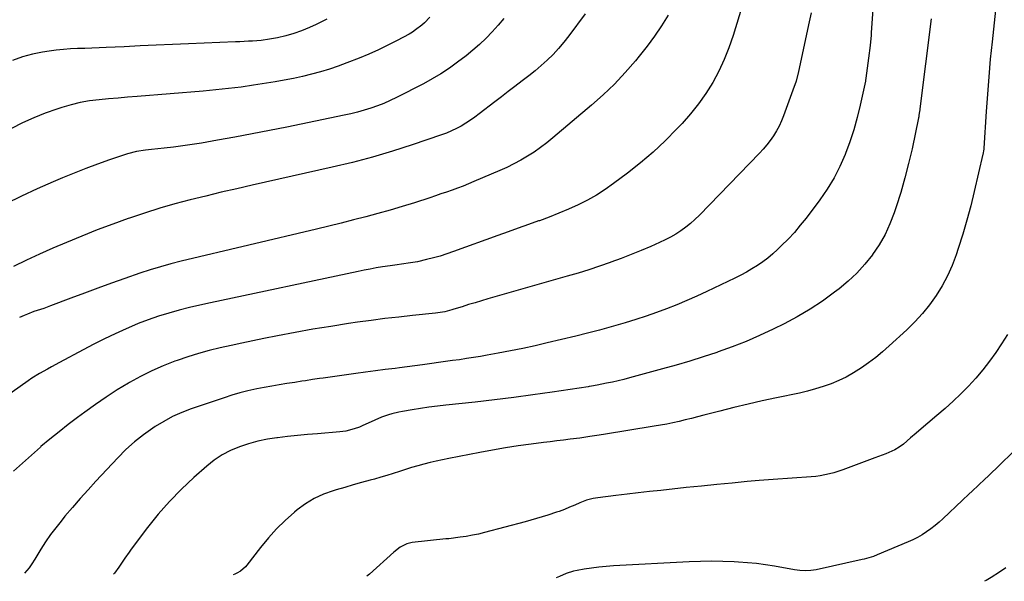
# Model space of a CAD drawing. Units: inches. Extents: x 1841368 to 1846631, y 431670 to 437010.
# Drawn here: x 1842701 to 1843178, y 431671 to 431944 of the extents above; entities that cross this region are included whole.
import ezdxf

# ---------------------------------------------------------------- set-up
doc = ezdxf.new("R2010")
doc.units = ezdxf.units.IN
doc.header["$MEASUREMENT"] = 0
doc.layers.add('7', color=7, linetype='Continuous')
doc.layers.add('8', color=7, linetype='Continuous')

msp = doc.modelspace()

# ---------------------------------------------------------------- linework, layer by layer
at = {"layer": '7', "color": 18}
for points in [[(1843056.12, 431966.72, 1846), (1843046.74, 431935.85, 1846), (1843044.72, 431929.95, 1846), (1843042.45, 431924.17, 1846), (1843039.79, 431918.56, 1846), (1843036.86, 431913.06, 1846), (1843033.56, 431907.77, 1846), (1843030.02, 431902.67, 1846), (1843026.13, 431897.84, 1846), (1843021.99, 431893.18, 1846), (1843019.48, 431890.55, 1846), (1843013.78, 431884.86, 1846), (1843007.91, 431879.36, 1846), (1843001.78, 431874.15, 1846), (1842995.48, 431869.14, 1846), (1842988.83, 431864.1, 1846), (1842984.7, 431861.18, 1846), (1842980.47, 431858.44, 1846), (1842976.07, 431855.98, 1846), (1842971.56, 431853.71, 1846), (1842966.94, 431851.64, 1846), (1842962.28, 431849.65, 1846), (1842957.57, 431847.8, 1846), (1842952.83, 431846.03, 1846), (1842952.47, 431845.9, 1846), (1842947.52, 431844.13, 1846), (1842942.57, 431842.36, 1846), (1842937.63, 431840.58, 1846), (1842932.68, 431838.8, 1846), (1842911.14, 431831.02, 1846), (1842907.93, 431829.93, 1846), (1842904.69, 431828.9, 1846), (1842901.42, 431827.99, 1846), (1842898.13, 431827.16, 1846), (1842893.67, 431826.15, 1846), (1842889.29, 431825.39, 1846), (1842887.08, 431825.09, 1846), (1842882.67, 431824.53, 1846), (1842880.47, 431824.21, 1846), (1842876.73, 431823.62, 1846), (1842873.77, 431823.12, 1846), (1842870.81, 431822.59, 1846), (1842867.87, 431822.02, 1846), (1842864.92, 431821.42, 1846), (1842793.32, 431806.21, 1846), (1842788.24, 431805.08, 1846), (1842783.18, 431803.87, 1846), (1842778.15, 431802.56, 1846), (1842773.13, 431801.18, 1846), (1842768.16, 431799.65, 1846), (1842763.24, 431797.98, 1846), (1842758.4, 431796.1, 1846), (1842753.61, 431794.08, 1846), (1842752.5, 431793.59, 1846), (1842747.22, 431791.17, 1846), (1842741.97, 431788.67, 1846), (1842736.78, 431786.06, 1846), (1842731.63, 431783.38, 1846), (1842720.11, 431777.23, 1846), (1842716.26, 431775.15, 1846), (1842714.34, 431774.09, 1846), (1842710.53, 431771.92, 1846), (1842706.82, 431769.59, 1846), (1842705, 431768.37, 1846), (1842689.26, 431757.41, 1846)], [(1843084.5, 431946.85, 1844), (1843083.63, 431942.45, 1844), (1843078.44, 431918.42, 1844), (1843077.28, 431913.79, 1844), (1843076.71, 431911.97, 1844), (1843076.39, 431911.07, 1844), (1843071.22, 431896.96, 1844), (1843070.19, 431894.43, 1844), (1843069.05, 431891.96, 1844), (1843067.73, 431889.57, 1844), (1843066.31, 431887.24, 1844), (1843064.74, 431885, 1844), (1843063.09, 431882.83, 1844), (1843061.33, 431880.75, 1844), (1843059.48, 431878.73, 1844), (1843030.37, 431848.68, 1844), (1843028.25, 431846.63, 1844), (1843026.06, 431844.67, 1844), (1843023.75, 431842.85, 1844), (1843021.37, 431841.12, 1844), (1843018.89, 431839.53, 1844), (1843016.35, 431838.04, 1844), (1843013.74, 431836.68, 1844), (1843011.08, 431835.42, 1844), (1843006.92, 431833.59, 1844), (1843002.12, 431831.54, 1844), (1842997.29, 431829.56, 1844), (1842992.41, 431827.69, 1844), (1842987.51, 431825.89, 1844), (1842987.08, 431825.74, 1844), (1842981.93, 431823.97, 1844), (1842976.75, 431822.27, 1844), (1842971.55, 431820.66, 1844), (1842966.32, 431819.11, 1844), (1842927.86, 431808.1, 1844), (1842924.74, 431807.19, 1844), (1842921.63, 431806.26, 1844), (1842918.52, 431805.31, 1844), (1842915.42, 431804.33, 1844), (1842911.42, 431803.06, 1844), (1842910.31, 431802.72, 1844), (1842906.96, 431801.86, 1844), (1842904.7, 431801.44, 1844), (1842903.56, 431801.27, 1844), (1842902.42, 431801.14, 1844), (1842891.34, 431800.02, 1844), (1842884.66, 431799.3, 1844), (1842877.98, 431798.53, 1844), (1842871.32, 431797.66, 1844), (1842864.66, 431796.74, 1844), (1842860.36, 431796.11, 1844), (1842851.69, 431794.78, 1844), (1842843.05, 431793.36, 1844), (1842834.42, 431791.81, 1844), (1842825.82, 431790.17, 1844), (1842819.27, 431788.87, 1844), (1842813.95, 431787.79, 1844), (1842808.64, 431786.68, 1844), (1842803.34, 431785.53, 1844), (1842798.04, 431784.34, 1844), (1842792.77, 431783.05, 1844), (1842787.54, 431781.62, 1844), (1842782.37, 431780.01, 1844), (1842777.23, 431778.28, 1844), (1842776.04, 431777.85, 1844), (1842770.4, 431775.66, 1844), (1842764.87, 431773.25, 1844), (1842759.48, 431770.53, 1844), (1842754.18, 431767.61, 1844), (1842753.62, 431767.28, 1844), (1842748.18, 431763.94, 1844), (1842742.82, 431760.49, 1844), (1842737.57, 431756.87, 1844), (1842732.39, 431753.13, 1844), (1842728.94, 431750.55, 1844), (1842724.43, 431747.11, 1844), (1842719.96, 431743.62, 1844), (1842715.56, 431740.05, 1844), (1842711.2, 431736.42, 1844), (1842710.94, 431736.2, 1844), (1842706.54, 431732.37, 1844), (1842702.19, 431728.47, 1844), (1842697.93, 431724.47, 1844)], [(1843015.18, 431945.76, 1848), (1843011.99, 431940.58, 1848), (1843008.63, 431935.53, 1848), (1843005.03, 431930.64, 1848), (1843001.26, 431925.87, 1848), (1842999.34, 431923.56, 1848), (1842994.34, 431917.86, 1848), (1842989.17, 431912.34, 1848), (1842983.71, 431907.1, 1848), (1842978.06, 431902.04, 1848), (1842959.39, 431886.16, 1848), (1842956.44, 431883.77, 1848), (1842953.41, 431881.47, 1848), (1842950.28, 431879.33, 1848), (1842947.08, 431877.28, 1848), (1842943.79, 431875.38, 1848), (1842940.45, 431873.58, 1848), (1842937.04, 431871.92, 1848), (1842933.57, 431870.35, 1848), (1842921.07, 431865.01, 1848), (1842918.44, 431863.92, 1848), (1842915.81, 431862.86, 1848), (1842913.15, 431861.85, 1848), (1842910.48, 431860.87, 1848), (1842907.8, 431859.93, 1848), (1842905.11, 431859, 1848), (1842902.42, 431858.1, 1848), (1842899.72, 431857.2, 1848), (1842892.23, 431854.76, 1848), (1842886.38, 431852.91, 1848), (1842880.49, 431851.14, 1848), (1842874.58, 431849.48, 1848), (1842868.64, 431847.9, 1848), (1842862.69, 431846.39, 1848), (1842856.72, 431844.9, 1848), (1842850.76, 431843.44, 1848), (1842844.78, 431841.99, 1848), (1842779.14, 431826.33, 1848), (1842774.1, 431825.05, 1848), (1842769.1, 431823.67, 1848), (1842764.14, 431822.14, 1848), (1842759.21, 431820.51, 1848), (1842751.94, 431817.99, 1848), (1842745.36, 431815.67, 1848), (1842738.79, 431813.31, 1848), (1842732.24, 431810.89, 1848), (1842725.71, 431808.43, 1848), (1842715.84, 431804.66, 1848), (1842714.25, 431804.07, 1848), (1842712.65, 431803.5, 1848), (1842709.41, 431802.46, 1848), (1842707.8, 431801.94, 1848), (1842704.62, 431800.74, 1848), (1842703.06, 431800.07, 1848), (1842700.86, 431799.08, 1848)], [(1843114.42, 431948.61, 1842), (1843113.72, 431937.23, 1842), (1843113.64, 431935.98, 1842), (1843113.17, 431931.03, 1842), (1843112.87, 431928.56, 1842), (1843112.72, 431927.32, 1842), (1843111.15, 431915.21, 1842), (1843111.12, 431915.03, 1842), (1843110.98, 431914.14, 1842), (1843110.91, 431913.78, 1842), (1843108.39, 431902.09, 1842), (1843106.94, 431896.11, 1842), (1843105.3, 431890.19, 1842), (1843103.37, 431884.36, 1842), (1843101.25, 431878.59, 1842), (1843101.1, 431878.19, 1842), (1843098.53, 431872.39, 1842), (1843095.66, 431866.76, 1842), (1843092.35, 431861.37, 1842), (1843088.74, 431856.15, 1842), (1843082.09, 431847.32, 1842), (1843079.31, 431843.81, 1842), (1843076.43, 431840.39, 1842), (1843073.38, 431837.11, 1842), (1843070.24, 431833.93, 1842), (1843068.29, 431832.06, 1842), (1843065.98, 431829.95, 1842), (1843063.6, 431827.93, 1842), (1843061.1, 431826.05, 1842), (1843058.54, 431824.27, 1842), (1843055.88, 431822.61, 1842), (1843053.19, 431821.02, 1842), (1843050.43, 431819.54, 1842), (1843047.63, 431818.15, 1842), (1843033.95, 431811.67, 1842), (1843029.14, 431809.45, 1842), (1843024.3, 431807.32, 1842), (1843019.42, 431805.29, 1842), (1843014.5, 431803.34, 1842), (1843009.54, 431801.5, 1842), (1843004.55, 431799.74, 1842), (1842999.52, 431798.1, 1842), (1842994.46, 431796.54, 1842), (1842993.28, 431796.19, 1842), (1842987.6, 431794.56, 1842), (1842981.91, 431792.98, 1842), (1842976.19, 431791.5, 1842), (1842970.46, 431790.06, 1842), (1842956.66, 431786.73, 1842), (1842950.73, 431785.36, 1842), (1842944.79, 431784.05, 1842), (1842938.82, 431782.85, 1842), (1842932.84, 431781.72, 1842), (1842927.56, 431780.77, 1842), (1842924.21, 431780.19, 1842), (1842920.85, 431779.63, 1842), (1842917.48, 431779.11, 1842), (1842914.11, 431778.62, 1842), (1842910.74, 431778.16, 1842), (1842907.37, 431777.69, 1842), (1842903.99, 431777.22, 1842), (1842900.62, 431776.76, 1842), (1842896.2, 431776.15, 1842), (1842892.48, 431775.65, 1842), (1842888.75, 431775.16, 1842), (1842885.02, 431774.68, 1842), (1842882.91, 431774.4, 1842), (1842878.13, 431773.78, 1842), (1842873.35, 431773.15, 1842), (1842868.56, 431772.51, 1842), (1842863.79, 431771.85, 1842), (1842848.02, 431769.67, 1842), (1842846.29, 431769.43, 1842), (1842842.83, 431768.93, 1842), (1842839.38, 431768.41, 1842), (1842837.65, 431768.15, 1842), (1842834.2, 431767.62, 1842), (1842830.37, 431767.03, 1842), (1842826.73, 431766.44, 1842), (1842823.1, 431765.82, 1842), (1842819.48, 431765.14, 1842), (1842815.87, 431764.42, 1842), (1842811.41, 431763.43, 1842), (1842807.56, 431762.46, 1842), (1842803.74, 431761.35, 1842), (1842799.95, 431760.14, 1842), (1842784.01, 431754.73, 1842), (1842779.45, 431752.98, 1842), (1842775.01, 431751.01, 1842), (1842770.73, 431748.7, 1842), (1842766.56, 431746.16, 1842), (1842765.42, 431745.4, 1842), (1842760.89, 431742.15, 1842), (1842756.53, 431738.71, 1842), (1842752.42, 431734.97, 1842), (1842748.48, 431731.03, 1842), (1842737.85, 431719.62, 1842), (1842734.02, 431715.44, 1842), (1842730.24, 431711.23, 1842), (1842726.52, 431706.94, 1842), (1842722.85, 431702.62, 1842), (1842720.96, 431700.35, 1842), (1842718.35, 431697.08, 1842), (1842715.84, 431693.74, 1842), (1842713.48, 431690.29, 1842), (1842711.22, 431686.77, 1842), (1842708.16, 431681.77, 1842), (1842706.82, 431679.65, 1842), (1842705.41, 431677.57, 1842), (1842703.19, 431675.01, 1842)], [(1843173.87, 431948.2, 1838), (1843172.26, 431932.75, 1838), (1843171.43, 431924.32, 1838), (1843170.66, 431915.87, 1838), (1843170, 431907.42, 1838), (1843169.4, 431898.96, 1838), (1843168.26, 431881.28, 1838), (1843168.23, 431880.9, 1838), (1843168.11, 431879.79, 1838), (1843168, 431879.06, 1838), (1843167.92, 431878.69, 1838), (1843167.85, 431878.33, 1838), (1843163.64, 431860.2, 1838), (1843161.92, 431853.25, 1838), (1843160.08, 431846.32, 1838), (1843158.04, 431839.46, 1838), (1843155.89, 431832.62, 1838), (1843154.87, 431829.55, 1838), (1843152.92, 431824.38, 1838), (1843150.71, 431819.34, 1838), (1843148.1, 431814.49, 1838), (1843145.22, 431809.77, 1838), (1843141.99, 431805.28, 1838), (1843138.56, 431800.97, 1838), (1843134.82, 431796.91, 1838), (1843130.88, 431793.03, 1838), (1843122.43, 431785.29, 1838), (1843119.19, 431782.46, 1838), (1843115.87, 431779.72, 1838), (1843112.44, 431777.12, 1838), (1843108.93, 431774.63, 1838), (1843105.05, 431772.18, 1838), (1843101.57, 431770.21, 1838), (1843097.96, 431768.5, 1838), (1843094.26, 431766.95, 1838), (1843090.47, 431765.62, 1838), (1843086.65, 431764.4, 1838), (1843082.77, 431763.36, 1838), (1843078.86, 431762.43, 1838), (1843067.78, 431760.08, 1838), (1843060.87, 431758.57, 1838), (1843053.98, 431757, 1838), (1843047.1, 431755.34, 1838), (1843040.24, 431753.62, 1838), (1843032.5, 431751.63, 1838), (1843029.52, 431750.87, 1838), (1843026.54, 431750.12, 1838), (1843023.55, 431749.39, 1838), (1843020.56, 431748.68, 1838), (1843017.56, 431748, 1838), (1843014.55, 431747.37, 1838), (1843011.53, 431746.8, 1838), (1843008.5, 431746.28, 1838), (1842983.85, 431742.31, 1838), (1842980.6, 431741.79, 1838), (1842977.35, 431741.29, 1838), (1842972.47, 431740.6, 1838), (1842967.69, 431740, 1838), (1842964.48, 431739.59, 1838), (1842961.27, 431739.19, 1838), (1842958.06, 431738.78, 1838), (1842954.85, 431738.37, 1838), (1842948.78, 431737.6, 1838), (1842942.55, 431736.74, 1838), (1842936.33, 431735.79, 1838), (1842930.13, 431734.73, 1838), (1842923.94, 431733.58, 1838), (1842908.91, 431730.64, 1838), (1842905.87, 431730.02, 1838), (1842902.84, 431729.37, 1838), (1842899.82, 431728.67, 1838), (1842896.81, 431727.95, 1838), (1842893.82, 431727.16, 1838), (1842890.84, 431726.32, 1838), (1842887.88, 431725.4, 1838), (1842884.94, 431724.42, 1838), (1842881.91, 431723.41, 1838), (1842878.93, 431722.45, 1838), (1842875.93, 431721.56, 1838), (1842872.92, 431720.7, 1838), (1842870.74, 431720.1, 1838), (1842866.63, 431718.97, 1838), (1842862.53, 431717.83, 1838), (1842858.43, 431716.67, 1838), (1842854.34, 431715.49, 1838), (1842852.85, 431715.07, 1838), (1842848.17, 431713.39, 1838), (1842843.68, 431711.35, 1838), (1842839.49, 431708.76, 1838), (1842835.48, 431705.8, 1838), (1842834.07, 431704.62, 1838), (1842829.65, 431700.65, 1838), (1842825.42, 431696.51, 1838), (1842821.46, 431692.11, 1838), (1842817.69, 431687.52, 1838), (1842811.07, 431678.94, 1838), (1842810.38, 431678.13, 1838), (1842807.95, 431676.08, 1838), (1842806.09, 431675, 1838), (1842805.14, 431674.52, 1838), (1842804.35, 431674.16, 1838)], [(1842935.62, 431944.14, 1852), (1842932.82, 431940.86, 1852), (1842929.95, 431937.65, 1852), (1842926.95, 431934.56, 1852), (1842923.85, 431931.58, 1852), (1842920.6, 431928.77, 1852), (1842917.26, 431926.06, 1852), (1842913.17, 431922.94, 1852), (1842909.2, 431920.06, 1852), (1842905.12, 431917.33, 1852), (1842900.91, 431914.82, 1852), (1842896.6, 431912.47, 1852), (1842883.54, 431905.78, 1852), (1842880.51, 431904.32, 1852), (1842877.44, 431902.96, 1852), (1842874.3, 431901.75, 1852), (1842871.13, 431900.64, 1852), (1842867.91, 431899.67, 1852), (1842864.67, 431898.76, 1852), (1842861.4, 431897.95, 1852), (1842858.12, 431897.22, 1852), (1842830.4, 431891.49, 1852), (1842822.02, 431889.8, 1852), (1842813.64, 431888.16, 1852), (1842805.24, 431886.6, 1852), (1842796.83, 431885.09, 1852), (1842788.99, 431883.71, 1852), (1842784.49, 431882.98, 1852), (1842779.98, 431882.3, 1852), (1842775.45, 431881.73, 1852), (1842770.92, 431881.23, 1852), (1842764.77, 431880.61, 1852), (1842761.83, 431880.28, 1852), (1842757.46, 431879.64, 1852), (1842753.19, 431878.52, 1852), (1842744.43, 431875.55, 1852), (1842738.67, 431873.52, 1852), (1842732.95, 431871.41, 1852), (1842727.28, 431869.16, 1852), (1842721.65, 431866.83, 1852), (1842717.14, 431864.9, 1852), (1842709.42, 431861.47, 1852), (1842701.77, 431857.91, 1852), (1842694.21, 431854.16, 1852)], [(1842899.74, 431944.72, 1854), (1842897.14, 431942.07, 1854), (1842895.76, 431940.82, 1854), (1842892.83, 431938.55, 1854), (1842891.28, 431937.54, 1854), (1842889.67, 431936.6, 1854), (1842883.95, 431933.49, 1854), (1842879.41, 431931.13, 1854), (1842874.81, 431928.89, 1854), (1842870.14, 431926.82, 1854), (1842865.41, 431924.87, 1854), (1842859.54, 431922.58, 1854), (1842855.31, 431921.01, 1854), (1842851.04, 431919.55, 1854), (1842846.73, 431918.25, 1854), (1842842.38, 431917.05, 1854), (1842837.99, 431915.99, 1854), (1842833.58, 431915.01, 1854), (1842829.15, 431914.17, 1854), (1842824.7, 431913.4, 1854), (1842814.31, 431911.77, 1854), (1842808.22, 431910.89, 1854), (1842802.12, 431910.1, 1854), (1842796.01, 431909.45, 1854), (1842789.89, 431908.88, 1854), (1842757.78, 431906.31, 1854), (1842753.17, 431905.94, 1854), (1842748.57, 431905.54, 1854), (1842743.97, 431905.13, 1854), (1842739.37, 431904.7, 1854), (1842734.8, 431904.12, 1854), (1842730.28, 431903.34, 1854), (1842725.81, 431902.26, 1854), (1842721.39, 431900.98, 1854), (1842718.83, 431900.15, 1854), (1842713.22, 431898.16, 1854), (1842707.69, 431895.97, 1854), (1842702.3, 431893.48, 1854), (1842696.99, 431890.78, 1854)], [(1842849.86, 431943.8, 1856), (1842844.61, 431941.21, 1856), (1842841.31, 431939.7, 1856), (1842837.57, 431938.16, 1856), (1842833.77, 431936.8, 1856), (1842829.88, 431935.71, 1856), (1842825.93, 431934.81, 1856), (1842822.01, 431934.06, 1856), (1842817.94, 431933.44, 1856), (1842813.83, 431933.13, 1856), (1842811.76, 431933.05, 1856), (1842807.64, 431932.88, 1856), (1842805.57, 431932.8, 1856), (1842782.69, 431931.83, 1856), (1842774.89, 431931.49, 1856), (1842767.1, 431931.15, 1856), (1842759.3, 431930.79, 1856), (1842751.5, 431930.43, 1856), (1842742.82, 431930.02, 1856), (1842739.36, 431929.87, 1856), (1842735.9, 431929.74, 1856), (1842732.44, 431929.63, 1856), (1842728.98, 431929.55, 1856), (1842725.53, 431929.4, 1856), (1842722.08, 431929.16, 1856), (1842718.65, 431928.79, 1856), (1842715.22, 431928.31, 1856), (1842712.01, 431927.8, 1856), (1842707.05, 431926.79, 1856), (1842702.18, 431925.51, 1856), (1842697.43, 431923.81, 1856)], [(1843179.74, 431790.82, 1836), (1843176.84, 431786.31, 1836), (1843174.03, 431782.11, 1836), (1843171, 431777.84, 1836), (1843167.82, 431773.68, 1836), (1843164.43, 431769.69, 1836), (1843160.9, 431765.82, 1836), (1843157.2, 431762.1, 1836), (1843153.42, 431758.46, 1836), (1843149.53, 431754.94, 1836), (1843145.56, 431751.5, 1836), (1843136.82, 431744.16, 1836), (1843135.45, 431742.99, 1836), (1843132.71, 431740.64, 1836), (1843129.26, 431737.62, 1836), (1843127.29, 431736.13, 1836), (1843125.16, 431734.9, 1836), (1843120.72, 431732.99, 1836), (1843118.97, 431732.28, 1836), (1843115.45, 431730.93, 1836), (1843099.85, 431725.14, 1836), (1843095.58, 431723.75, 1836), (1843093.41, 431723.19, 1836), (1843089, 431722.3, 1836), (1843086.78, 431721.97, 1836), (1843082.31, 431721.55, 1836), (1843077.63, 431721.28, 1836), (1843073.05, 431720.99, 1836), (1843068.47, 431720.68, 1836), (1843063.89, 431720.32, 1836), (1843059.32, 431719.94, 1836), (1843053.63, 431719.45, 1836), (1843046.22, 431718.77, 1836), (1843038.81, 431718.07, 1836), (1843031.4, 431717.32, 1836), (1843024, 431716.54, 1836), (1843011.76, 431715.2, 1836), (1843006.27, 431714.6, 1836), (1843000.79, 431713.97, 1836), (1842995.32, 431713.33, 1836), (1842989.84, 431712.67, 1836), (1842981.16, 431711.61, 1836), (1842978.91, 431711.25, 1836), (1842975.59, 431710.39, 1836), (1842972.39, 431709.18, 1836), (1842969.96, 431708.09, 1836), (1842967.46, 431707, 1836), (1842964.94, 431705.97, 1836), (1842962.4, 431705.01, 1836), (1842961.11, 431704.56, 1836), (1842956.95, 431703.23, 1836), (1842954.22, 431702.39, 1836), (1842951.47, 431701.57, 1836), (1842948.72, 431700.79, 1836), (1842945.96, 431700.03, 1836), (1842926.16, 431694.75, 1836), (1842923.26, 431694.04, 1836), (1842920.34, 431693.41, 1836), (1842917.4, 431692.9, 1836), (1842914.45, 431692.47, 1836), (1842908.88, 431691.76, 1836), (1842908.51, 431691.72, 1836), (1842907.96, 431691.68, 1836), (1842907.41, 431691.63, 1836), (1842891.1, 431689.89, 1836), (1842888.64, 431689.35, 1836), (1842885.29, 431687.59, 1836), (1842882.26, 431685.24, 1836), (1842870.41, 431674.62, 1836), (1842869.18, 431673.61, 1836)], [(1843205.59, 431756.32, 1834), (1843170.34, 431722.1, 1834), (1843168.8, 431720.62, 1834), (1843165.7, 431717.69, 1834), (1843162.57, 431714.79, 1834), (1843161, 431713.34, 1834), (1843157.89, 431710.41, 1834), (1843148.45, 431701.47, 1834), (1843146.55, 431699.76, 1834), (1843144.61, 431698.11, 1834), (1843142.58, 431696.56, 1834), (1843140.51, 431695.07, 1834), (1843138.36, 431693.7, 1834), (1843136.16, 431692.41, 1834), (1843133.89, 431691.27, 1834), (1843131.57, 431690.21, 1834), (1843116.51, 431683.89, 1834), (1843114.74, 431683.19, 1834), (1843110.21, 431681.83, 1834), (1843109.28, 431681.62, 1834), (1843087.08, 431676.73, 1834), (1843084.44, 431676.31, 1834), (1843081.77, 431676.21, 1834), (1843079.1, 431676.36, 1834), (1843076.44, 431676.72, 1834), (1843066.78, 431678.42, 1834), (1843062.45, 431679.11, 1834), (1843058.11, 431679.69, 1834), (1843053.74, 431680.11, 1834), (1843049.37, 431680.43, 1834), (1843047.23, 431680.55, 1834), (1843041.78, 431680.76, 1834), (1843036.33, 431680.85, 1834), (1843030.88, 431680.77, 1834), (1843025.43, 431680.57, 1834), (1842988.68, 431678.61, 1834), (1842985.12, 431678.36, 1834), (1842981.57, 431678.02, 1834), (1842978.04, 431677.55, 1834), (1842974.51, 431677, 1834), (1842971.06, 431676.4, 1834), (1842969.29, 431676.01, 1834), (1842965.85, 431674.94, 1834), (1842962.52, 431673.51, 1834), (1842960.88, 431672.84, 1834)], [(1843178.99, 431677.7, 1832), (1843175.8, 431675.6, 1832), (1843171.77, 431672.96, 1832), (1843169.37, 431671.5, 1832), (1843168.58, 431671.09, 1832)]]:
    msp.add_polyline3d(points, dxfattribs=at)
at = {"layer": '8', "color": 18}
for points in [[(1842975.05, 431946.38, 1850), (1842967.12, 431935.67, 1850), (1842964.69, 431932.57, 1850), (1842962.15, 431929.57, 1850), (1842959.44, 431926.72, 1850), (1842956.62, 431923.97, 1850), (1842953.69, 431921.34, 1850), (1842950.7, 431918.76, 1850), (1842947.64, 431916.27, 1850), (1842944.54, 431913.84, 1850), (1842941, 431911.15, 1850), (1842937.74, 431908.66, 1850), (1842934.48, 431906.15, 1850), (1842931.22, 431903.65, 1850), (1842923.69, 431897.83, 1850), (1842921.57, 431896.26, 1850), (1842919.4, 431894.74, 1850), (1842917.18, 431893.33, 1850), (1842914.91, 431891.97, 1850), (1842912.58, 431890.72, 1850), (1842910.21, 431889.57, 1850), (1842907.78, 431888.56, 1850), (1842905.31, 431887.64, 1850), (1842891.21, 431882.84, 1850), (1842881.62, 431879.75, 1850), (1842871.96, 431876.86, 1850), (1842862.22, 431874.29, 1850), (1842852.42, 431871.94, 1850), (1842813.62, 431863.26, 1850), (1842806.1, 431861.55, 1850), (1842798.59, 431859.8, 1850), (1842791.1, 431857.99, 1850), (1842783.61, 431856.14, 1850), (1842776.17, 431854.16, 1850), (1842768.76, 431852.05, 1850), (1842761.41, 431849.74, 1850), (1842754.1, 431847.3, 1850), (1842753.52, 431847.1, 1850), (1842745.98, 431844.38, 1850), (1842738.48, 431841.57, 1850), (1842731.04, 431838.6, 1850), (1842723.63, 431835.53, 1850), (1842716.93, 431832.67, 1850), (1842710.55, 431829.86, 1850), (1842704.21, 431826.95, 1850), (1842697.95, 431823.89, 1850)], [(1843142.77, 431944.03, 1840), (1843137.31, 431900.32, 1840), (1843137.24, 431899.77, 1840), (1843137, 431898.13, 1840), (1843136.81, 431897.04, 1840), (1843136.7, 431896.49, 1840), (1843136.6, 431895.95, 1840), (1843133.46, 431880.95, 1840), (1843131.84, 431873.83, 1840), (1843130.05, 431866.75, 1840), (1843128.02, 431859.74, 1840), (1843125.82, 431852.77, 1840), (1843124.83, 431849.83, 1840), (1843122.76, 431844.49, 1840), (1843120.37, 431839.31, 1840), (1843117.52, 431834.38, 1840), (1843114.35, 431829.6, 1840), (1843114.26, 431829.48, 1840), (1843110.63, 431824.95, 1840), (1843106.76, 431820.65, 1840), (1843102.54, 431816.69, 1840), (1843098.08, 431812.97, 1840), (1843095.87, 431811.29, 1840), (1843090.02, 431807.08, 1840), (1843084.02, 431803.1, 1840), (1843077.8, 431799.47, 1840), (1843071.45, 431796.07, 1840), (1843066.12, 431793.41, 1840), (1843059.6, 431790.32, 1840), (1843052.99, 431787.42, 1840), (1843046.28, 431784.79, 1840), (1843039.48, 431782.35, 1840), (1843038.8, 431782.12, 1840), (1843032.27, 431779.99, 1840), (1843025.72, 431777.93, 1840), (1843019.13, 431775.98, 1840), (1843012.52, 431774.11, 1840), (1842996.57, 431769.75, 1840), (1842993.8, 431769.02, 1840), (1842991.01, 431768.34, 1840), (1842988.21, 431767.72, 1840), (1842985.4, 431767.14, 1840), (1842980.87, 431766.26, 1840), (1842978.09, 431765.77, 1840), (1842976.98, 431765.59, 1840), (1842976.42, 431765.51, 1840), (1842958.96, 431762.86, 1840), (1842949.67, 431761.52, 1840), (1842940.36, 431760.26, 1840), (1842931.04, 431759.12, 1840), (1842921.71, 431758.06, 1840), (1842907.46, 431756.54, 1840), (1842903.36, 431756.07, 1840), (1842899.27, 431755.55, 1840), (1842895.19, 431754.96, 1840), (1842891.11, 431754.32, 1840), (1842886.45, 431753.55, 1840), (1842884.72, 431753.22, 1840), (1842881.31, 431752.39, 1840), (1842879.62, 431751.88, 1840), (1842876.31, 431750.7, 1840), (1842873.07, 431749.32, 1840), (1842866.93, 431746.5, 1840), (1842865.64, 431745.95, 1840), (1842863.01, 431744.99, 1840), (1842858.94, 431743.97, 1840), (1842856.16, 431743.61, 1840), (1842845.31, 431742.7, 1840), (1842840.46, 431742.27, 1840), (1842835.61, 431741.8, 1840), (1842830.77, 431741.29, 1840), (1842825.93, 431740.74, 1840), (1842825.59, 431740.7, 1840), (1842820.97, 431739.98, 1840), (1842816.39, 431739.06, 1840), (1842811.88, 431737.82, 1840), (1842807.43, 431736.38, 1840), (1842803.15, 431734.54, 1840), (1842799.05, 431732.41, 1840), (1842795.21, 431729.83, 1840), (1842791.55, 431726.95, 1840), (1842785.36, 431721.49, 1840), (1842779.3, 431715.8, 1840), (1842773.49, 431709.88, 1840), (1842768.05, 431703.62, 1840), (1842762.86, 431697.13, 1840), (1842754.97, 431686.62, 1840), (1842753.93, 431685.19, 1840), (1842751.91, 431682.3, 1840), (1842749.95, 431679.36, 1840), (1842748.94, 431677.92, 1840), (1842746.81, 431675.11, 1840), (1842746.42, 431674.64, 1840)]]:
    msp.add_polyline3d(points, dxfattribs=at)

doc.saveas('drawing.dxf')
